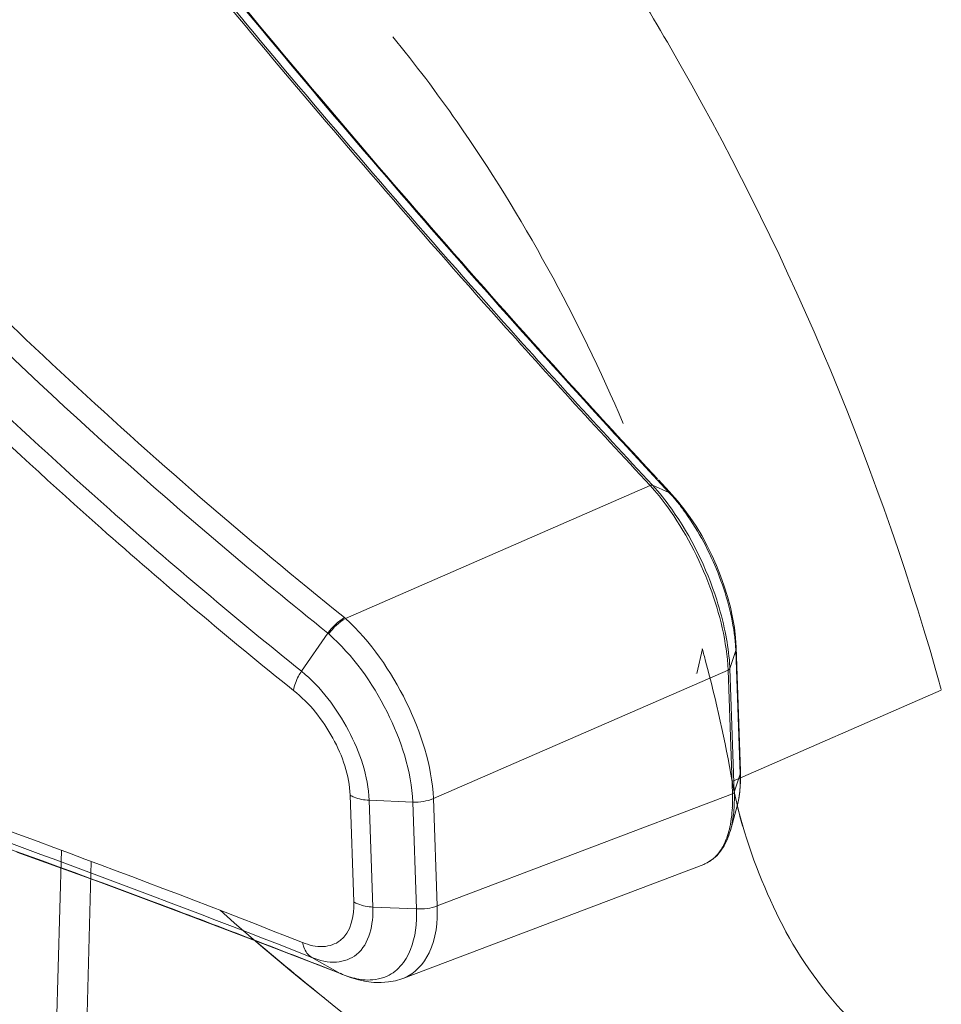
# Model space of a CAD drawing. Units: millimetres. Extents: x 7058 to 8941, y 527 to 1862.
# Drawn here: x 8172 to 8189, y 1239 to 1258 of the extents above; entities that cross this region are included whole.
import ezdxf

# ---------------------------------------------------------------- set-up
doc = ezdxf.new("R2010")
doc.units = ezdxf.units.MM
doc.layers.get('0').update_dxf_attribs({"lineweight": 18})

msp = doc.modelspace()

# ---------------------------------------------------------------- linework, layer by layer
for p, q in [((8184.103, 1248.642), (8183.89, 1248.871)), ((8183.732, 1248.765), (8177.911, 1246.224)), ((8184.093, 1248.632), (8183.778, 1248.769)), ((8184.147, 1248.595), (8184.103, 1248.642)), ((8184.147, 1248.595), (8184.147, 1248.595)), ((8184.257, 1248.471), (8184.147, 1248.595)), ((8184.38, 1248.318), (8184.257, 1248.471)), ((8184.498, 1248.156), (8184.38, 1248.318)), ((8184.611, 1247.985), (8184.498, 1248.156)), ((8184.718, 1247.807), (8184.611, 1247.985)), ((8184.819, 1247.622), (8184.718, 1247.807)), ((8184.914, 1247.432), (8184.819, 1247.622)), ((8185.001, 1247.237), (8184.914, 1247.432)), ((8185.08, 1247.04), (8185.001, 1247.237)), ((8185.151, 1246.84), (8185.08, 1247.04)), ((8185.214, 1246.64), (8185.151, 1246.84)), ((8185.267, 1246.44), (8185.214, 1246.64)), ((8185.31, 1246.242), (8185.267, 1246.44)), ((8177.891, 1246.241), (8177.911, 1246.224)), ((8185.343, 1246.047), (8185.31, 1246.242)), ((8185.366, 1245.855), (8185.343, 1246.047)), ((8177.576, 1245.942), (8177.072, 1245.213)), ((8177.576, 1245.942), (8177.591, 1245.928)), ((8185.378, 1245.672), (8185.366, 1245.855)), ((8184.627, 1245.173), (8184.737, 1245.645)), ((8185.378, 1245.673), (8185.463, 1243.306)), ((8185.369, 1245.61), (8185.257, 1245.266)), ((8185.369, 1245.61), (8185.454, 1243.244)), ((8185.342, 1242.9), (8185.257, 1245.266)), ((8185.222, 1245.234), (8179.592, 1242.779)), ((8184.605, 1245.179), (8184.605, 1245.178)), ((8185.307, 1242.869), (8185.222, 1245.234)), ((8189.297, 1244.851), (8185.303, 1243.103)), ((8185.454, 1243.244), (8185.342, 1242.9)), ((8185.463, 1243.107), (8185.463, 1243.307)), ((8185.449, 1242.92), (8185.463, 1243.107)), ((8178.071, 1240.803), (8177.998, 1242.845)), ((8185.307, 1242.869), (8179.665, 1240.728)), ((8185.422, 1242.745), (8185.449, 1242.92)), ((8178.435, 1240.706), (8178.362, 1242.746)), ((8179.197, 1242.71), (8178.362, 1242.746)), ((8179.197, 1242.71), (8179.27, 1240.669)), ((8179.592, 1242.779), (8179.665, 1240.728)), ((8185.266, 1242.169), (8185.391, 1242.615)), ((8185.391, 1242.615), (8185.422, 1242.745)), ((8185.205, 1241.993), (8185.253, 1242.124)), ((8185.253, 1242.124), (8185.266, 1242.169)), ((8185.08, 1241.773), (8185.147, 1241.876)), ((8185.147, 1241.876), (8185.205, 1241.993)), ((8171.633, 1241.757), (8173.186, 1241.192)), ((8172.346, 1236.832), (8172.484, 1241.791)), ((8184.921, 1241.612), (8185.005, 1241.685)), ((8185.005, 1241.685), (8185.08, 1241.773)), ((8172.876, 1235.239), (8173.053, 1241.579)), ((8179.026, 1239.347), (8184.757, 1241.522)), ((8184.755, 1241.521), (8184.83, 1241.555)), ((8184.755, 1241.521), (8184.757, 1241.522)), ((8184.83, 1241.555), (8184.921, 1241.612)), ((8173.186, 1241.192), (8174.767, 1240.603)), ((8174.767, 1240.603), (8176.376, 1239.991)), ((8179.27, 1240.669), (8178.435, 1240.706)), ((8176.376, 1239.991), (8177.846, 1239.421)), ((8177.809, 1239.438), (8177.268, 1239.743)), ((8177.824, 1239.432), (8177.809, 1239.438)), ((8177.851, 1239.418), (8177.824, 1239.432)), ((8177.851, 1239.418), (8178.009, 1239.357)), ((8178.009, 1239.357), (8178.16, 1239.312)), ((8178.16, 1239.312), (8178.309, 1239.282)), ((8178.309, 1239.282), (8178.453, 1239.265)), ((8178.453, 1239.265), (8178.595, 1239.263)), ((8178.595, 1239.263), (8178.732, 1239.274)), ((8178.732, 1239.274), (8178.864, 1239.298)), ((8178.864, 1239.298), (8178.99, 1239.334)), ((8178.99, 1239.334), (8179.027, 1239.348))]:
    msp.add_line(p, q)
for centre, radius, start, end in [((8237.933, 1321.188), 96.462, 228.08967, 231.2663), ((8181.535, 1246.254), 3.493, 39.634, 42.9241), ((8181.075, 1245.872), 4.091, 36.4169, 39.6399), ((8155.271, 1237.592), 30.539, 14.8304, 15.2824), ((8182.381, 1245.501), 2.99, 2.084, 3.2706), ((8157.716, 1238.203), 28.019, 10.0721, 14.9013), ((8142.149, 1231.708), 48.95, 15.5932, 16.0334), ((8182.612, 1243.142), 2.843, 0.819, 2.0385), ((8185.287, 1243.3), 0.176, 358.4172, 2.0125), ((8182.042, 1242.764), 3.267, 0.2936, 1.8396), ((8182.434, 1242.793), 2.909, 356.2583, 0.1784), ((8182.052, 1242.793), 3.292, 1.3325, 1.8601), ((8182.147, 1242.795), 3.197, 0.1334, 1.3358), ((8182.424, 1242.76), 2.884, 356.8335, 358.6336), ((8182.225, 1242.765), 3.084, 358.6315, 0.2952), ((8183.975, 1243.009), 1.47, 344.4553, 347.089), ((8193.987, 1244.693), 8.83, 193.5846, 196.0313), ((8182.748, 1242.74), 2.56, 352.774, 356.8802), ((8183.295, 1242.663), 2.007, 347.8102, 350.3949), ((8183.072, 1242.701), 2.233, 350.3901, 352.7345), ((8184.545, 1242.082), 0.599, 290.7736, 295.7361), ((8184.542, 1242.087), 0.605, 295.7394, 299.8078), ((8184.538, 1242.096), 0.614, 299.8051, 302.2686), ((8212.965, 1283.077), 56.595, 229.5135, 231.2017), ((8177.953, 1239.694), 0.293, 240.7124, 248.6869), ((8178.528, 1241.045), 1.76, 246.4207, 247.2327)]:
    msp.add_arc(centre, radius, start, end)
for points, knots in [([(8171.894, 1262.953), (8172.885, 1261.685), (8176.799, 1256.785), (8180.914, 1252.043), (8184.093, 1248.632)], [0, 0, 0, 0, 0.256587, 1, 1, 1, 1]), ([(8183.871, 1248.891), (8182.851, 1249.99), (8178.714, 1254.551), (8174.779, 1259.294), (8171.909, 1262.965)], [0, 0, 0, 0, 0.243376, 1, 1, 1, 1]), ([(8183.732, 1248.765), (8182.709, 1249.862), (8178.559, 1254.418), (8174.614, 1259.159), (8171.737, 1262.828)], [0, 0, 0, 0, 0.243341, 1, 1, 1, 1]), ([(8183.778, 1248.769), (8182.754, 1249.868), (8178.599, 1254.43), (8174.648, 1259.178), (8171.767, 1262.852)], [0, 0, 0, 0, 0.243334, 1, 1, 1, 1]), ([(8181.89, 1260.64), (8182.688, 1259.503), (8185.738, 1254.685), (8188.005, 1249.371), (8189.195, 1245.228)], [0, 0, 0, 0, 0.243667, 1, 1, 1, 1]), ([(8164.159, 1259.651), (8165.208, 1258.415), (8169.462, 1253.628), (8174.161, 1249.233), (8177.891, 1246.241)], [0, 0, 0, 0, 0.253196, 1, 1, 1, 1]), ([(8163.801, 1259.389), (8164.56, 1258.497), (8167.623, 1255.008), (8170.916, 1251.72), (8173.499, 1249.402)], [0, 0, 0, 0, 0.252327, 1, 1, 1, 1]), ([(8177.072, 1245.213), (8175.825, 1246.213), (8170.882, 1250.385), (8166.354, 1255.044), (8163.2, 1258.752)], [0, 0, 0, 0, 0.247213, 1, 1, 1, 1]), ([(8176.918, 1244.846), (8175.667, 1245.85), (8170.707, 1250.037), (8166.164, 1254.712), (8163, 1258.434)], [0, 0, 0, 0, 0.247224, 1, 1, 1, 1]), ([(8178.813, 1257.344), (8179.245, 1256.819), (8180.974, 1254.52), (8182.355, 1251.967), (8183.22, 1249.949)], [0, 0, 0, 0, 0.236305, 1, 1, 1, 1]), ([(8183.732, 1248.765), (8183.74, 1248.768), (8183.755, 1248.773), (8183.772, 1248.772), (8183.778, 1248.769)], [0, 0, 0, 0, 0.555148, 1, 1, 1, 1]), ([(8185.222, 1245.234), (8185.2, 1245.777), (8184.922, 1246.884), (8184.402, 1247.892), (8184.062, 1248.36)], [0, 0, 0, 0, 0.484337, 1, 1, 1, 1]), ([(8185.166, 1245.969), (8185.124, 1246.175), (8184.901, 1247.001), (8184.519, 1247.787), (8184.145, 1248.313)], [0, 0, 0, 0, 0.245371, 1, 1, 1, 1]), ([(8184.367, 1248.3), (8184.625, 1247.952), (8185.039, 1247.19), (8185.284, 1246.357), (8185.341, 1245.936)], [0, 0, 0, 0, 0.505193, 1, 1, 1, 1]), ([(8177.911, 1246.224), (8178.396, 1245.777), (8179.149, 1244.687), (8179.56, 1243.417), (8179.592, 1242.779)], [0, 0, 0, 0, 0.507837, 1, 1, 1, 1]), ([(8177.591, 1245.928), (8178.054, 1245.515), (8178.778, 1244.502), (8179.169, 1243.308), (8179.197, 1242.71)], [0, 0, 0, 0, 0.508901, 1, 1, 1, 1]), ([(8185.257, 1245.266), (8185.255, 1245.322), (8185.24, 1245.558), (8185.203, 1245.793), (8185.166, 1245.969)], [0, 0, 0, 0, 0.237069, 1, 1, 1, 1]), ([(8185.222, 1245.234), (8185.23, 1245.237), (8185.244, 1245.246), (8185.255, 1245.259), (8185.257, 1245.266)], [0, 0, 0, 0, 0.548984, 1, 1, 1, 1]), ([(8177.071, 1245.214), (8177.05, 1245.183), (8176.982, 1245.069), (8176.929, 1244.941), (8176.918, 1244.846)], [0, 0, 0, 0, 0.276607, 1, 1, 1, 1]), ([(8178.362, 1242.746), (8178.345, 1243.21), (8178.026, 1244.135), (8177.443, 1244.905), (8177.072, 1245.213)], [0, 0, 0, 0, 0.490403, 1, 1, 1, 1]), ([(8177.998, 1242.845), (8177.986, 1243.224), (8177.718, 1243.981), (8177.228, 1244.603), (8176.918, 1244.846)], [0, 0, 0, 0, 0.490854, 1, 1, 1, 1]), ([(8164.598, 1244.52), (8165.582, 1244.208), (8169.785, 1242.821), (8173.933, 1241.27), (8177.09, 1240.028)], [0, 0, 0, 0, 0.233279, 1, 1, 1, 1]), ([(8164.469, 1244.318), (8165.475, 1244.003), (8169.783, 1242.596), (8174.031, 1241.013), (8177.268, 1239.743)], [0, 0, 0, 0, 0.232685, 1, 1, 1, 1]), ([(8177.809, 1239.438), (8176.627, 1239.901), (8172.208, 1241.595), (8167.737, 1243.159), (8164.425, 1244.173)], [0, 0, 0, 0, 0.268275, 1, 1, 1, 1]), ([(8185.455, 1243.183), (8185.456, 1243.138), (8185.454, 1242.969), (8185.435, 1242.801), (8185.408, 1242.681)], [0, 0, 0, 0, 0.269456, 1, 1, 1, 1]), ([(8185.463, 1243.295), (8185.463, 1243.287), (8185.461, 1243.269), (8185.456, 1243.252), (8185.454, 1243.244)], [0, 0, 0, 0, 0.495602, 1, 1, 1, 1]), ([(8189.593, 1237.731), (8188.738, 1237.357), (8187.018, 1238.938), (8185.932, 1240.9), (8185.433, 1242.365), (8185.303, 1243.103)], [0, 0, 0, 0, 0.38466, 0.690972, 1, 1, 1, 1]), ([(8177.998, 1242.845), (8178.023, 1242.83), (8178.137, 1242.774), (8178.265, 1242.751), (8178.362, 1242.746)], [0, 0, 0, 0, 0.229315, 1, 1, 1, 1]), ([(8185.307, 1242.869), (8185.315, 1242.872), (8185.329, 1242.88), (8185.34, 1242.893), (8185.342, 1242.9)], [0, 0, 0, 0, 0.552476, 1, 1, 1, 1]), ([(8185.267, 1242.173), (8185.277, 1242.206), (8185.311, 1242.347), (8185.33, 1242.492), (8185.337, 1242.603)], [0, 0, 0, 0, 0.233865, 1, 1, 1, 1]), ([(8185.034, 1241.725), (8185.06, 1241.753), (8185.165, 1241.885), (8185.231, 1242.044), (8185.266, 1242.169)], [0, 0, 0, 0, 0.22671, 1, 1, 1, 1]), ([(8177.09, 1240.028), (8177.215, 1239.977), (8177.464, 1239.912), (8177.986, 1240.082), (8178.082, 1240.542), (8178.071, 1240.803)], [0, 0, 0, 0, 0.26414, 0.486938, 1, 1, 1, 1]), ([(8178.071, 1240.803), (8178.096, 1240.788), (8178.21, 1240.733), (8178.338, 1240.71), (8178.435, 1240.706)], [0, 0, 0, 0, 0.229088, 1, 1, 1, 1]), ([(8188.313, 1232.651), (8187.169, 1233.051), (8182.527, 1235.065), (8178.397, 1238.099), (8175.514, 1240.643)], [0, 0, 0, 0, 0.22016, 0.917075, 0.917075, 0.917075, 0.917075]), ([(8177.268, 1239.743), (8177.416, 1239.682), (8177.716, 1239.607), (8178.34, 1239.832), (8178.446, 1240.386), (8178.435, 1240.706)], [0, 0, 0, 0, 0.260108, 0.480908, 1, 1, 1, 1]), ([(8179.27, 1240.669), (8179.273, 1240.567), (8179.264, 1240.213), (8179.167, 1239.847), (8179.017, 1239.643)], [0, 0, 0, 0, 0.288553, 1, 1, 1, 1]), ([(8179.665, 1240.728), (8179.672, 1240.424), (8179.63, 1239.875), (8179.239, 1239.429), (8179.027, 1239.348)], [0, 0, 0, 0, 0.571963, 1, 1, 1, 1]), ([(8177.269, 1239.742), (8177.197, 1239.783), (8177.122, 1239.886), (8177.095, 1239.997), (8177.09, 1240.028)], [0, 0, 0, 0, 0.722568, 1, 1, 1, 1]), ([(8178.743, 1239.403), (8178.617, 1239.336), (8178.414, 1239.297), (8178.221, 1239.317), (8178.169, 1239.326)], [0, 0, 0, 0, 0.730533, 1, 1, 1, 1])]:
    msp.add_open_spline(points, degree=3, knots=knots)
for points in [[(8184.062, 1248.36), (8183.96, 1248.501), (8183.85, 1248.637), (8183.732, 1248.765)], [(8184.145, 1248.313), (8184.032, 1248.473), (8183.911, 1248.626), (8183.778, 1248.769)], [(8184.147, 1248.595), (8184.132, 1248.611), (8184.113, 1248.624), (8184.093, 1248.632)], [(8177.576, 1245.942), (8177.659, 1246.061), (8177.768, 1246.166), (8177.891, 1246.241)], [(8177.911, 1246.224), (8177.786, 1246.15), (8177.677, 1246.045), (8177.591, 1245.928)], [(8185.341, 1245.936), (8185.352, 1245.848), (8185.361, 1245.76), (8185.366, 1245.672)], [(8185.378, 1245.672), (8185.379, 1245.651), (8185.375, 1245.63), (8185.369, 1245.61)], [(8179.592, 1242.779), (8179.469, 1242.727), (8179.331, 1242.706), (8179.197, 1242.711)], [(8185.148, 1241.911), (8185.198, 1242.015), (8185.233, 1242.126), (8185.257, 1242.239)], [(8185.02, 1241.712), (8185.071, 1241.772), (8185.113, 1241.84), (8185.148, 1241.911)], [(8184.866, 1241.576), (8184.923, 1241.613), (8184.976, 1241.66), (8185.02, 1241.712)], [(8179.665, 1240.728), (8179.541, 1240.68), (8179.403, 1240.662), (8179.27, 1240.67)], [(8179.017, 1239.643), (8178.945, 1239.546), (8178.85, 1239.46), (8178.743, 1239.403)], [(8178.169, 1239.326), (8178.059, 1239.345), (8177.95, 1239.379), (8177.847, 1239.422)]]:
    msp.add_open_spline(points, degree=3)

doc.saveas('drawing.dxf')
